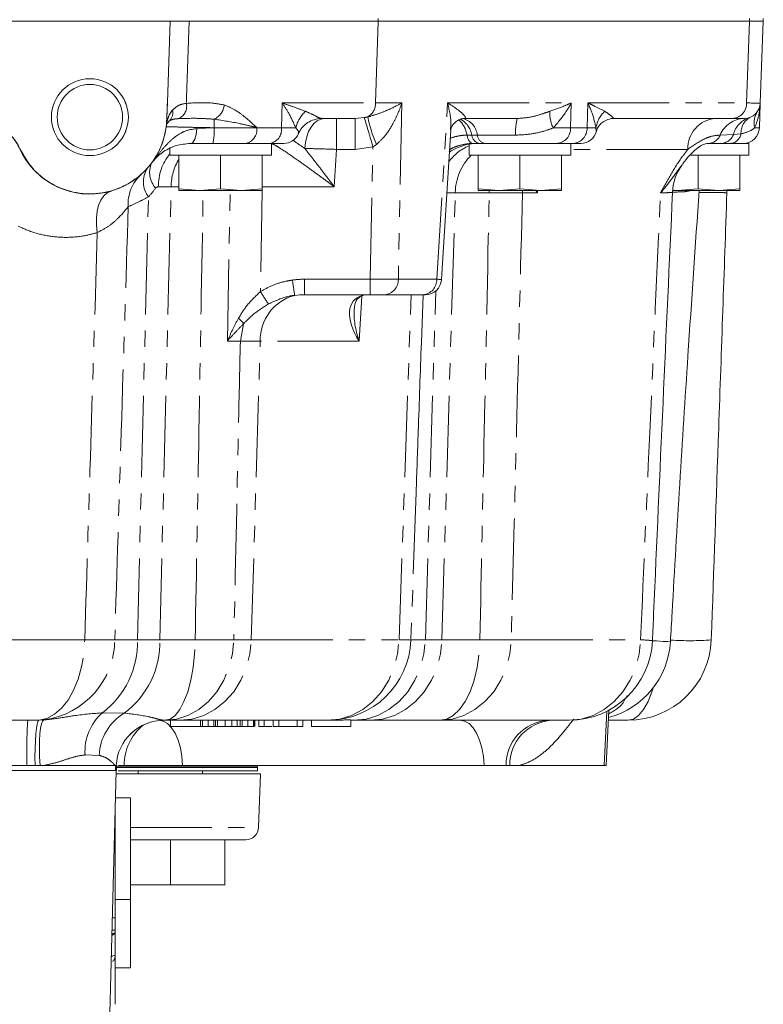
# Model space of a CAD drawing. Units: millimetres. Extents: x 11 to 1180, y 5 to 832.
# Drawn here: x 597 to 655, y 600 to 677 of the extents above; entities that cross this region are included whole.
import ezdxf

# ---------------------------------------------------------------- set-up
doc = ezdxf.new("R2010")
doc.units = ezdxf.units.MM
doc.linetypes.add('PHANTOM', pattern=[12.7, 6.35, -1.27, 1.27, -1.27, 1.27, -1.27])

msp = doc.modelspace()

# ---------------------------------------------------------------- linework, layer by layer
at = {"color": 7, "linetype": 'Continuous', "lineweight": 15}
for p, q in [((608.31409, 676.50752), (595.25131, 676.50752)), ((608.09254, 670.16338), (608.31409, 676.50752)), ((609.848, 676.50752), (608.3527, 676.50752)), ((609.79554, 676.50752), (624.52004, 676.50752)), ((624.52004, 676.50752), (638.75389, 676.50752)), ((653.46988, 676.50752), (638.75389, 676.50752)), ((654.55826, 676.50752), (653.46988, 676.50752)), ((654.54435, 676.50752), (654.32107, 670.11389)), ((654.55826, 676.71707), (654.55826, 676.50752)), ((608.09254, 670.16338), (608.03504, 668.51686)), ((654.252, 668.16389), (654.31837, 670.06451)), ((607.99892, 668.25), (608.00848, 668.30697)), ((622.73626, 668.90752), (620.15988, 668.90752)), ((635.37153, 668.90752), (631.25397, 668.90752)), ((652.17984, 668.90752), (642.94809, 668.90752)), ((653.07184, 668.90752), (652.17984, 668.90752)), ((653.07122, 668.90752), (653.07163, 668.90752)), ((629.45913, 656.33051), (630.181, 668.02632)), ((611.64352, 666.95751), (609.8851, 666.95751)), ((614.19383, 666.95751), (611.64352, 666.95751)), ((616.07488, 666.95751), (614.19383, 666.95751)), ((617.15997, 666.95751), (616.07488, 666.95751)), ((616.21131, 666.04312), (616.21131, 666.95751)), ((631.61183, 666.86482), (631.61183, 666.04312)), ((632.39658, 666.95751), (631.9104, 666.95751)), ((632.82156, 666.95751), (632.39658, 666.95751)), ((638.4577, 666.95751), (632.82156, 666.95751)), ((639.74518, 666.95751), (638.4577, 666.95751)), ((639.54933, 666.04312), (639.54933, 666.95751)), ((640.33174, 666.95751), (639.74518, 666.95751)), ((650.25249, 666.95751), (650.15791, 666.95751)), ((651.26403, 666.95751), (650.25249, 666.95751)), ((652.0022, 666.95751), (651.26403, 666.95751)), ((652.93414, 666.95751), (652.0022, 666.95751)), ((653.44205, 666.95751), (652.93414, 666.95751)), ((653.44205, 666.04312), (653.44205, 666.95751)), ((608.27381, 666.58542), (608.27381, 666.04312)), ((616.21131, 666.04312), (608.27381, 666.04312)), ((608.99256, 666.04312), (608.99256, 663.42784)), ((612.24256, 666.04312), (612.24256, 663.42784)), ((615.49256, 666.04312), (615.49256, 663.42784)), ((639.54933, 666.04312), (631.61183, 666.04312)), ((632.33058, 666.04312), (632.33058, 663.42784)), ((635.58058, 666.04312), (635.58058, 663.42784)), ((638.83058, 666.04312), (638.83058, 663.42784)), ((653.44205, 666.04312), (648.81879, 666.04312)), ((649.47329, 666.04312), (649.47329, 663.42784)), ((652.7233, 666.04312), (652.7233, 663.42784)), ((602.04791, 663.00752), (602.04851, 663.00752)), ((610.61756, 663.29312), (608.99256, 663.42784)), ((608.99256, 663.42784), (608.99256, 663.29312)), ((608.99256, 663.29312), (610.61756, 663.29312)), ((612.24256, 663.42784), (610.61756, 663.29312)), ((610.61756, 663.29312), (613.86756, 663.29312)), ((613.86756, 663.29312), (612.24256, 663.42784)), ((615.49256, 663.42784), (613.86756, 663.29312)), ((613.86756, 663.29312), (615.49256, 663.29312)), ((615.49256, 663.29312), (615.49256, 663.42784)), ((633.95558, 663.29312), (632.33058, 663.42784)), ((632.33058, 663.42784), (632.33058, 663.29312)), ((632.33058, 663.29312), (633.95558, 663.29312)), ((635.58058, 663.42784), (633.95558, 663.29312)), ((633.95558, 663.29312), (637.20559, 663.29312)), ((637.20559, 663.29312), (635.58058, 663.42784)), ((638.83058, 663.42784), (637.20559, 663.29312)), ((637.20559, 663.29312), (638.83058, 663.29312)), ((638.83058, 663.29312), (638.83058, 663.42784)), ((647.48503, 663.29312), (647.84829, 663.29312)), ((647.84829, 663.29312), (647.55592, 663.31735)), ((649.47329, 663.42784), (647.84829, 663.29312)), ((647.84829, 663.29312), (651.0983, 663.29312)), ((651.0983, 663.29312), (649.47329, 663.42784)), ((652.7233, 663.42784), (651.0983, 663.29312)), ((651.0983, 663.29312), (652.7233, 663.29312)), ((652.7233, 663.29312), (652.7233, 663.42784)), ((623.91546, 655.15752), (618.79221, 655.15752)), ((625.02907, 655.15752), (623.91546, 655.15752)), ((628.02551, 655.15752), (625.02907, 655.15752)), ((627.89666, 651.42014), (628.02741, 655.15752)), ((628.2115, 655.15752), (628.02551, 655.15752)), ((642.31862, 618.43052), (642.52451, 622.74666)), ((597.19955, 621.95752), (583.02059, 621.95752)), ((607.89443, 621.95752), (607.84034, 621.95752)), ((609.06317, 621.95752), (607.89443, 621.95752)), ((608.33431, 621.95752), (608.33431, 621.45751)), ((608.33431, 621.45751), (608.33433, 621.45751)), ((608.33433, 621.95752), (608.33433, 621.45751)), ((608.33433, 621.45751), (610.68048, 621.45751)), ((620.58939, 621.95752), (609.06317, 621.95752)), ((610.68048, 621.95752), (610.68048, 621.45751)), ((610.83433, 621.95752), (610.83433, 621.45751)), ((610.83433, 621.45751), (611.27123, 621.45751)), ((611.27123, 621.95752), (611.27123, 621.45751)), ((611.27123, 621.45751), (611.71643, 621.45751)), ((611.85342, 621.95752), (611.85342, 621.45751)), ((612.0079, 621.45751), (612.60055, 621.45751)), ((612.60055, 621.95752), (612.60055, 621.45751)), ((612.60055, 621.45751), (613.10957, 621.45751)), ((613.10957, 621.95752), (613.10957, 621.45751)), ((613.10957, 621.45751), (613.53797, 621.45751)), ((613.53797, 621.95752), (613.53797, 621.45751)), ((613.7765, 621.95752), (613.7765, 621.45751)), ((613.91595, 621.45751), (614.35897, 621.45751)), ((614.35897, 621.95752), (614.35897, 621.45751)), ((614.35897, 621.45751), (614.79587, 621.45751)), ((614.79587, 621.95752), (614.79587, 621.45751)), ((614.83396, 621.95752), (614.83396, 621.45751)), ((614.91081, 621.95752), (614.91081, 621.45751)), ((615.21878, 621.95752), (615.21878, 621.45751)), ((615.21878, 621.45751), (615.21895, 621.45751)), ((615.21895, 621.95752), (615.21895, 621.45751)), ((615.21895, 621.45751), (615.64202, 621.45751)), ((615.64202, 621.95752), (615.64202, 621.45751)), ((616.33417, 621.95752), (616.33417, 621.45751)), ((616.33417, 621.45751), (616.33433, 621.45751)), ((616.33433, 621.95752), (616.33433, 621.45751)), ((616.33433, 621.45751), (616.78144, 621.45751)), ((616.78144, 621.95752), (616.78144, 621.45751)), ((616.78144, 621.45751), (618.21882, 621.45751)), ((618.21882, 621.95752), (618.21882, 621.45751)), ((618.21882, 621.45751), (618.21894, 621.45751)), ((618.21894, 621.95752), (618.21894, 621.45751)), ((618.21894, 621.45751), (618.64202, 621.45751)), ((618.64202, 621.95752), (618.64202, 621.45751)), ((619.33287, 621.95752), (619.33287, 621.45751)), ((622.40037, 621.45751), (619.33287, 621.45751)), ((621.20065, 621.95752), (620.58939, 621.95752)), ((622.40037, 621.45751), (622.40037, 621.98479)), ((622.63745, 621.95752), (622.40037, 621.95752)), ((623.92493, 621.95752), (622.63745, 621.95752)), ((629.34096, 621.95752), (623.92493, 621.95752)), ((639.4203, 621.95752), (629.34096, 621.95752)), ((644.00817, 621.95752), (642.48687, 621.95752)), ((591.64087, 618.43052), (598.17074, 618.43052)), ((597.77072, 618.43052), (597.12955, 618.43052)), ((598.17074, 618.43052), (597.77072, 618.43052)), ((598.47738, 618.43052), (598.17074, 618.43052)), ((598.28657, 618.43052), (598.49745, 618.43052)), ((604.01047, 618.43052), (598.47738, 618.43052)), ((604.01047, 618.43052), (604.05204, 618.43052)), ((604.05204, 618.43052), (604.05204, 618.03682)), ((604.09791, 618.43052), (604.0973, 618.43052)), ((604.12063, 618.03682), (604.12063, 618.43052)), ((604.12063, 618.36701), (615.12279, 618.36701)), ((604.73061, 618.43052), (604.28177, 618.43052)), ((632.79133, 618.43052), (609.27791, 618.43052)), ((615.12279, 618.36701), (615.12279, 618.43052)), ((615.12279, 618.27811), (615.12279, 618.36701)), ((634.78718, 618.43052), (634.50374, 618.43052)), ((635.53679, 618.43052), (634.78718, 618.43052)), ((642.15119, 618.43052), (635.53679, 618.43052)), ((642.15119, 618.43052), (642.31862, 618.43052)), ((591.64087, 618.03682), (598.43465, 618.03682)), ((604.09708, 618.03682), (598.43465, 618.03682)), ((603.56551, 597.73682), (604.09708, 618.03682)), ((615.34623, 617.77947), (604.08767, 617.77947)), ((604.12063, 618.27811), (615.12279, 618.27811)), ((604.24848, 618.02412), (615.12279, 618.02412)), ((605.82558, 618.02412), (605.82558, 617.77947)), ((610.82558, 617.77947), (610.82558, 618.02412)), ((615.12279, 618.02412), (615.12279, 618.27811)), ((615.20009, 613.59457), (615.34623, 617.77947)), ((605.20495, 615.91057), (604.0414, 615.91057)), ((614.2007, 612.62947), (605.20489, 612.62947)), ((608.32558, 612.62947), (608.32558, 609.12947)), ((612.57558, 612.62947), (612.57558, 609.12947)), ((608.32558, 609.12947), (605.20511, 609.12947)), ((612.57558, 609.12947), (608.32558, 609.12947)), ((604.01115, 607.97306), (605.20495, 607.97306)), ((603.96186, 605.59181), (603.7712, 605.59181)), ((604.01135, 605.58836), (603.96177, 605.59181)), ((604.01112, 605.31373), (604.01118, 605.40324)), ((604.01063, 602.63806), (605.20443, 602.63806))]:
    msp.add_line(p, q, dxfattribs=at)
at = {"color": 8, "linetype": 'PHANTOM', "lineweight": 0}
for p, q in [((624.32865, 670.11389), (624.52004, 676.50752)), ((624.51512, 676.71707), (624.51512, 676.50752)), ((653.25069, 670.11389), (653.47397, 676.50752)), ((653.46988, 676.50752), (653.46988, 676.71707)), ((616.98892, 668.16389), (617.03874, 670.11389)), ((617.03874, 670.11389), (624.32865, 670.11389)), ((624.32865, 670.11389), (626.3716, 670.11389)), ((626.3716, 670.11389), (626.09991, 656.36389)), ((629.09635, 656.36389), (629.945, 670.11389)), ((629.945, 670.11389), (639.58691, 670.11389)), ((639.52854, 668.16389), (639.58691, 670.11389)), ((640.81602, 668.16389), (640.87439, 670.11389)), ((640.87439, 670.11389), (653.25069, 670.11389)), ((622.73626, 668.90752), (623.44667, 668.97115)), ((610.3835, 668.11727), (611.72832, 668.16389)), ((611.72944, 668.18369), (611.72832, 668.16389)), ((611.72832, 668.16389), (615.06647, 668.16389)), ((615.06695, 668.18369), (611.72944, 668.18369)), ((615.06647, 668.16389), (615.06695, 668.18369)), ((615.06647, 668.16389), (616.98892, 668.16389)), ((616.98892, 668.16389), (618.1027, 668.16389)), ((631.83185, 667.60752), (631.44717, 667.60752)), ((632.25683, 667.60752), (631.83185, 667.60752)), ((635.24265, 667.60752), (632.25683, 667.60752)), ((638.17837, 668.16389), (639.52854, 668.16389)), ((639.52854, 668.16389), (640.81602, 668.16389)), ((640.81602, 668.16389), (641.51158, 668.16389)), ((641.52014, 667.92381), (641.51158, 668.16389)), ((651.19248, 667.60752), (651.191, 667.60752)), ((652.22763, 667.66085), (651.19248, 667.60752)), ((652.81926, 667.69553), (652.22763, 667.66085)), ((653.88441, 668.16389), (654.252, 668.16389)), ((621.27632, 666.49477), (621.1055, 663.57967)), ((622.73613, 666.49477), (621.27632, 666.49477)), ((624.11948, 666.68564), (622.73613, 666.49477)), ((623.91553, 656.36389), (624.11948, 666.68564)), ((648.6744, 666.49477), (639.54933, 666.49477)), ((608.38222, 663.57967), (607.38266, 663.57967)), ((607.49924, 628.23067), (608.38222, 663.57967)), ((608.99256, 663.57967), (608.38222, 663.57967)), ((612.77511, 651.54448), (612.98926, 663.29312)), ((615.47128, 663.29312), (615.34666, 655.39766)), ((621.1055, 663.57967), (615.49256, 663.57967)), ((629.4933, 628.23067), (630.537, 663.09712)), ((630.537, 663.09712), (629.87677, 663.09712)), ((633.18569, 663.09712), (630.537, 663.09712)), ((633.19103, 663.29312), (633.18569, 663.09712)), ((635.78898, 663.29312), (635.77898, 663.09712)), ((636.9472, 663.09712), (635.77898, 663.09712)), ((636.95659, 663.29312), (636.9472, 663.09712)), ((648.5118, 663.19721), (648.51761, 663.29312)), ((648.59138, 663.20292), (648.5118, 663.19721)), ((648.95714, 663.29312), (648.59138, 663.20292)), ((648.59138, 663.20292), (648.5961, 663.29312)), ((605.75221, 628.23067), (606.61532, 662.78404)), ((618.79227, 656.36389), (623.91553, 656.36389)), ((626.09991, 656.36389), (629.09635, 656.36389)), ((628.20583, 628.23067), (629.02075, 655.45483)), ((623.25522, 655.05423), (623.03822, 651.53839)), ((614.02994, 652.89039), (613.77978, 651.53839)), ((613.77978, 651.53839), (612.77511, 651.54448)), ((615.32924, 651.53839), (613.77978, 651.53839)), ((614.63155, 628.23067), (615.32924, 651.53839)), ((623.03822, 651.53839), (615.32924, 651.53839)), ((627.48592, 639.72213), (627.085, 628.23067)), ((595.43016, 628.23067), (601.65169, 628.23067)), ((603.99045, 628.23067), (605.75221, 628.23067)), ((605.75221, 628.23067), (607.49924, 628.23067)), ((607.49924, 628.23067), (610.25846, 628.23067)), ((613.27427, 628.23067), (614.63155, 628.23067)), ((614.63155, 628.23067), (626.15776, 628.23067)), ((627.085, 628.23067), (628.20583, 628.23067)), ((628.20583, 628.23067), (629.4933, 628.23067)), ((629.4933, 628.23067), (632.4573, 628.23067)), ((634.90933, 628.23067), (644.98868, 628.23067)), ((603.02677, 622.53838), (604.73448, 622.51375)), ((642.15119, 618.43052), (642.35278, 622.65661)), ((642.51339, 622.51351), (642.58737, 622.49962)), ((597.19955, 621.95752), (598.07367, 621.96555)), ((598.07367, 621.96555), (598.4631, 621.98656)), ((611.71643, 621.95752), (611.71643, 621.45751)), ((612.0079, 621.95752), (612.0079, 621.45751)), ((613.91595, 621.95752), (613.91595, 621.45751)), ((602.77952, 619.21551), (601.67548, 619.25436)), ((605.20516, 613.59457), (615.20009, 613.59457)), ((603.79629, 606.55017), (604.01153, 606.55333)), ((603.75983, 605.15765), (604.01112, 605.31373)), ((603.76305, 605.2805), (604.01118, 605.40324))]:
    msp.add_line(p, q, dxfattribs=at)
at = {"color": 8, "linetype": 'PHANTOM', "lineweight": 0, "flags": 128}
for points in [[(609.79554, 676.50752), (609.59204, 670.53708), (609.57667, 670.08613)], [(618.80989, 666.56538), (618.85541, 667.03), (618.95385, 667.47257), (619.10173, 667.87743), (619.29382, 668.23025), (619.52329, 668.51852), (619.78205, 668.73204), (620.06091, 668.86325), (620.35001, 668.90752)], [(621.27632, 666.49477), (621.27632, 666.9699), (621.27633, 667.42436), (621.27634, 667.84146), (621.27636, 668.20587), (621.27638, 668.5042), (621.2764, 668.72548), (621.27643, 668.86159), (621.27645, 668.90752)], [(622.73613, 666.49477), (622.73613, 666.9699), (622.73614, 667.42436), (622.73615, 667.84146), (622.73617, 668.20587), (622.73619, 668.5042), (622.73621, 668.72548), (622.73623, 668.86159), (622.73626, 668.90752)], [(610.3835, 668.11727), (610.36806, 667.88668), (610.33573, 667.66731), (610.28763, 667.46684), (610.22545, 667.29228), (610.15136, 667.14975), (610.06796, 667.04422), (609.97816, 666.97938), (609.8851, 666.95751)], [(631.44717, 667.60752), (631.48512, 667.46663), (631.53066, 667.33898), (631.58298, 667.22684), (631.64116, 667.13222), (631.70414, 667.05682), (631.77081, 667.00199), (631.83998, 666.96868), (631.9104, 666.95751)], [(596.576, 666.54752), (596.57625, 666.54715), (596.57664, 666.54684), (596.57717, 666.5466), (596.57783, 666.54641), (596.57863, 666.5463), (596.57957, 666.54624), (596.58065, 666.54624), (596.58186, 666.54631)], [(603.71044, 663.24248), (603.40032, 663.09949), (603.12784, 662.86181), (602.90101, 662.53644), (602.7265, 662.13294), (602.60945, 661.66317), (602.55329, 661.14095), (602.55968, 660.58164), (602.62843, 660.00168)], [(618.79221, 655.15752), (618.79222, 655.18049), (618.79223, 655.24854), (618.79224, 655.35918), (618.79225, 655.50834), (618.79226, 655.69055), (618.79227, 655.89909), (618.79227, 656.12633), (618.79227, 656.36389)], [(623.91546, 655.15752), (623.91548, 655.18049), (623.91549, 655.24854), (623.9155, 655.35918), (623.91551, 655.50834), (623.91552, 655.69055), (623.91553, 655.89909), (623.91553, 656.12633), (623.91553, 656.36389)], [(626.15776, 628.23067), (626.95523, 651.09114), (627.09757, 655.15752)], [(598.07367, 621.96555), (598.68968, 622.10698), (599.28382, 622.42119), (599.83995, 622.8996), (600.34294, 623.52922), (600.77908, 624.29292), (601.13654, 625.16993), (601.40556, 626.13636), (601.57885, 627.16595), (601.65169, 628.23067)], [(607.89443, 621.95752), (608.29615, 622.05193), (608.6862, 622.33245), (609.05325, 622.79091), (609.38663, 623.414), (609.67666, 624.18363), (609.91491, 625.07741), (610.09446, 626.06939), (610.2101, 627.13076), (610.25846, 628.23067)], [(607.89443, 621.95752), (608.80863, 622.05193), (609.69627, 622.33245), (610.53156, 622.79091), (611.29024, 623.414), (611.95026, 624.18363), (612.49245, 625.07741), (612.90106, 626.06939), (613.16421, 627.13076), (613.27427, 628.23067)], [(609.06317, 621.95752), (610.00941, 622.05193), (610.92816, 622.33245), (611.79272, 622.79091), (612.57799, 623.414), (613.26114, 624.18363), (613.82234, 625.07741), (614.24526, 626.06939), (614.51764, 627.13076), (614.63155, 628.23067)], [(620.58939, 621.95752), (621.53563, 622.05193), (622.45438, 622.33245), (623.31894, 622.79091), (624.10421, 623.414), (624.78736, 624.18363), (625.34855, 625.07741), (625.77148, 626.06939), (626.04385, 627.13076), (626.15776, 628.23067)], [(622.63745, 621.95752), (623.58369, 622.05193), (624.50244, 622.33245), (625.367, 622.79091), (626.15227, 623.414), (626.83542, 624.18363), (627.39661, 625.07741), (627.81954, 626.06939), (628.09192, 627.13076), (628.20583, 628.23067)], [(623.92493, 621.95752), (624.87117, 622.05193), (625.78992, 622.33245), (626.65448, 622.79091), (627.43975, 623.414), (628.1229, 624.18363), (628.68409, 625.07741), (629.10702, 626.06939), (629.3794, 627.13076), (629.4933, 628.23067)], [(629.34096, 621.95752), (629.87052, 622.05193), (630.3847, 622.33245), (630.86855, 622.79091), (631.30803, 623.414), (631.69036, 624.18363), (632.00443, 625.07741), (632.24112, 626.06939), (632.39355, 627.13076), (632.4573, 628.23067)], [(629.34096, 621.95752), (630.2872, 622.05193), (631.20594, 622.33245), (632.07051, 622.79091), (632.85578, 623.414), (633.53893, 624.18363), (634.10012, 625.07741), (634.52305, 626.06939), (634.79542, 627.13076), (634.90933, 628.23067)], [(639.4203, 621.95752), (640.36654, 622.05193), (641.28529, 622.33245), (642.14986, 622.79091), (642.93512, 623.414), (643.61827, 624.18363), (644.17946, 625.07741), (644.6024, 626.06939), (644.87477, 627.13076), (644.98868, 628.23067)], [(645.95159, 628.1605), (646.22679, 628.14454), (646.75168, 628.11413), (647.11, 628.09337), (647.29169, 628.08284), (647.3145, 628.08151)], [(644.00817, 621.95752), (644.42843, 622.05193), (644.83649, 622.33245), (645.22047, 622.79091), (645.56924, 623.414), (645.87265, 624.18363), (645.96482, 624.47805)], [(642.58737, 622.49962), (642.51924, 622.46787), (642.51103, 622.46412)], [(598.07367, 621.96555), (598.00193, 621.87264), (597.93625, 621.65655), (597.87886, 621.32455), (597.83167, 620.88787), (597.7963, 620.3612), (597.77392, 619.76234), (597.7653, 619.11146), (597.77072, 618.43052)], [(598.4631, 621.98656), (598.35924, 621.89133), (598.27022, 621.67243), (598.19906, 621.33732), (598.14819, 620.89738), (598.11933, 620.36758), (598.11347, 619.7659), (598.1308, 619.11281), (598.17074, 618.43052)], [(607.55135, 621.9463), (607.75847, 621.89081), (608.09802, 621.69302), (608.41296, 621.37123), (608.69208, 620.93687), (608.92545, 620.40539), (609.10478, 619.7957), (609.22368, 619.12952), (609.27791, 618.43052)], [(630.91983, 621.95752), (631.2719, 621.89081), (631.61144, 621.69302), (631.92638, 621.37123), (632.20551, 620.93687), (632.43888, 620.40539), (632.6182, 619.7957), (632.7371, 619.12952), (632.79133, 618.43052)], [(603.71674, 603.5123), (603.78858, 603.54152), (604.01098, 603.62102)]]:
    msp.add_lwpolyline(points, dxfattribs=at)
at = {"color": 7, "linetype": 'Continuous', "lineweight": 15, "flags": 128}
for points in [[(605.20495, 615.91057), (605.20497, 615.88731), (605.20502, 615.70282), (605.20507, 615.34246), (605.20511, 614.82311), (605.20514, 614.16903), (605.20517, 613.41081), (605.20518, 612.58389), (605.20518, 611.72695), (605.20517, 610.88006), (605.20515, 610.08282), (605.20513, 609.37251), (605.20509, 608.78232), (605.20505, 608.33987), (605.205, 608.06585), (605.20495, 607.97306)], [(604.01131, 614.76142), (604.01134, 614.16903), (604.01137, 613.41081), (604.01138, 612.58389), (604.01138, 611.72695), (604.01137, 610.88006), (604.01136, 610.08282), (604.01133, 609.37251), (604.01129, 608.78232), (604.01125, 608.33987), (604.0112, 608.06585), (604.01115, 607.97306)], [(604.01082, 608.86986), (604.01082, 608.83402), (604.01085, 608.07581), (604.01086, 607.24888), (604.01086, 606.39195), (604.01086, 605.59302)], [(604.01115, 607.97306), (604.0111, 608.06585), (604.01105, 608.33987), (604.011, 608.78232), (604.011, 608.78387)], [(605.20465, 607.97306), (605.20466, 607.24888), (605.20466, 606.39195), (605.20466, 605.54507), (605.20464, 604.74783), (605.20461, 604.0375), (605.20457, 603.44733), (605.20453, 603.00488), (605.20448, 602.73085), (605.20443, 602.63806)], [(604.01085, 605.33511), (604.01084, 604.74783), (604.01081, 604.0375), (604.01077, 603.44733), (604.01073, 603.00488), (604.01068, 602.73085), (604.01063, 602.63806)], [(604.01063, 602.63806), (604.01058, 602.73085), (604.01053, 603.00488), (604.01049, 603.44733), (604.01049, 603.44886)]]:
    msp.add_lwpolyline(points, dxfattribs=at)
at = {"color": 7, "linetype": 'Continuous', "lineweight": 15}
for centre, radius in [((602.04852, 669.00752), 3), ((602.04798, 669.00752), 2.55)]:
    msp.add_circle(centre, radius, dxfattribs=at)
for centre, radius, start, end in [((602.04784, 669.00752), 2.55, 270, 90), ((602.04798, 669.00752), 3, 270, 90), ((653.07183, 670.15752), 1.25, 270, 357.9999902), ((608.74479, 668.15752), 0.75, 168.3761278, 172.7657654), ((606.78581, 668.56049), 1.24868, 348.2858965, 357.9079158), ((606.7858, 668.56049), 1.25, 348.376138, 357.9999902), ((617.15997, 668.20752), 1.25, 270, 337.4300872), ((640.33174, 668.20752), 1.25, 270, 346.6360791), ((653.00276, 668.20752), 1.25, 270, 357.9999902), ((632.30068, 662.95763), 3.99988, 97.0338453, 123.8405509), ((651.47088, 662.95753), 3.99995, 144.1566541, 177.4734203), ((628.2115, 656.40752), 1.25, 270, 356.3832601), ((620.58918, 628.45729), 6.49977, 270.0017996, 358.0019694), ((639.4203, 628.45752), 6.5, 270, 357.4739771), ((640.82538, 628.45752), 6.5, 284.9050656, 356.6837413), ((644.00817, 628.45752), 6.5, 270, 357.9999902), ((607.84051, 618.20769), 3.74983, 90.0024965, 176.5932079), ((607.84127, 618.20752), 3.75, 90, 176.5907939), ((614.2007, 613.62947), 1, 270, 358), ((603.96185, 606.59182), 1, 270, 272.8437356), ((576.91431, 605.62165), 27.09717, 359.9395225, 0.0068548)]:
    msp.add_arc(centre, radius, start, end, dxfattribs=at)
at = {"color": 8, "linetype": 'PHANTOM', "lineweight": 0}
for centre, radius, start, end in [((608.47538, 669.8829), 1.11988, 298.3243362, 10.4553767), ((610.99519, 670.22069), 1.57217, 299.1265558, 350.2103133), ((623.05594, 670.11543), 1.27271, 301.5480018, 359.9309925), ((652.08769, 670.06777), 1.16391, 274.5411352, 2.2709918), ((607.57247, 669.38539), 0.94763, 314.5691919, 12.0285495), ((620.59466, 667.57791), 2.55992, 132.5461175, 166.7673311), ((640.58732, 669.34402), 2.68248, 177.4387691, 206.099933), ((643.69381, 667.84644), 2.20519, 132.8215854, 171.7231467), ((655.55153, 668.54317), 1.70972, 147.4169898, 192.8168916), ((608.00765, 668.30951), 0.00267, 288.1338719, 340.8475633), ((608.03234, 668.51731), 0.00274, 298.5549523, 350.617368), ((617.18213, 668.26166), 5.45324, 173.8346918, 180.8191999), ((538.73614, 642.79215), 88.66349, 15.6336332, 17.1732746), ((634.399, 671.14311), 10.88409, 191.1904701, 203.1202793), ((629.47618, 667.33202), 1.99016, 7.9569858, 48.380962), ((630.05506, 667.28544), 1.80575, 10.2742763, 61.5462229), ((630.77122, 667.45744), 1.49317, 5.7684307, 76.2009786), ((639.60463, 667.83147), 4.36772, 165.7375107, 182.9390434), ((651.00042, 666.58698), 2.32785, 94.5419002, 182.2702268), ((653.14839, 666.78619), 2.12273, 92.0833855, 157.2369765), ((653.14955, 666.78673), 2.12222, 92.10394, 157.2470211), ((654.03506, 667.1941), 1.86673, 108.8363312, 165.5202058), ((654.2048, 667.78134), 1.3882, 118.9962465, 183.5439703), ((607.99793, 668.25277), 0.00294, 289.6875089, 344.0222068), ((607.27518, 667.87073), 4.46278, 348.192211, 3.766477), ((613.97545, 668.03428), 1.09868, 281.4646009, 6.775049), ((615.8857, 668.05031), 1.10905, 279.8217876, 5.8780469), ((632.57465, 667.68255), 0.74658, 185.7678635, 256.2012207), ((632.99964, 667.68256), 0.74659, 185.7686206, 256.2004635), ((638.36553, 668.11779), 1.16393, 274.5421123, 2.2700147), ((639.65302, 668.11778), 1.16392, 274.5414973, 2.2706297), ((650.21388, 668.01803), 1.06122, 272.0853195, 337.2425724), ((651.22077, 668.02854), 1.0719, 272.3131521, 339.9385917), ((651.90046, 667.89144), 0.93945, 276.2169991, 347.9634229), ((611.48538, 663.58369), 4.10273, 141.5167828, 180.0562181), ((632.8788, 663.54413), 3.45636, 111.5036946, 145.6654723), ((634.78785, 663.03697), 4.25128, 134.9992838, 179.1894124), ((608.52606, 664.70345), 1.81881, 157.1683419, 222.3418499), ((612.70295, 663.53571), 4.32095, 149.1706632, 179.4170849), ((608.0967, 662.25589), 3.06528, 132.3167129, 184.2573551), ((608.20392, 663.96787), 1.98119, 148.6115091, 216.6935373), ((691.40076, 666.46863), 74.25648, 187.8729461, 188.8007254), ((624.93689, 656.31779), 1.16393, 274.5421907, 2.2699363), ((627.93333, 656.31779), 1.16393, 274.5421907, 2.2699363), ((640.75692, 671.12068), 29.88134, 211.7478429, 213.9500572), ((618.93258, 651.62105), 3.60428, 104.6905028, 181.3141171), ((612.13247, 651.62955), 2.27817, 33.6035343, 48.5386922), ((597.64816, 628.27644), 6.34245, 277.3823331, 359.5865313), ((602.82107, 689.70243), 61.48288, 268.9101898, 271.0898102), ((598.85353, 628.03512), 6.90145, 307.2065635, 1.6237039), ((600.62775, 628.0268), 6.87451, 306.6828006, 1.6994198), ((611.76636, 732.65867), 104.43889, 269.1727251, 270.8272749), ((626.62138, 638.92205), 10.70143, 267.5170073, 272.4829927), ((633.68332, 718.59855), 90.37619, 269.2227206, 270.7772794), ((644.61993, 615.30043), 12.9355, 84.258547, 88.366447), ((648.79803, 649.48429), 21.322, 266.1617526, 274.5897049), ((605.65771, 619.5358), 3.99217, 131.2256926, 184.0425324), ((606.7722, 619.07743), 3.99507, 120.667736, 178.0193044), ((643.33629, 619.27773), 46.21451, 176.6757833, 181.0504082), ((608.71179, 618.49035), 3.98163, 129.1390228, 180.8610166), ((637.99477, 618.4751), 3.49132, 94.0911116, 180.7316152), ((638.27822, 618.4751), 3.49132, 94.0911116, 180.7316152), ((603.95351, 605.65809), 0.0668, 277.1741227, 330.2000569)]:
    msp.add_arc(centre, radius, start, end, dxfattribs=at)
at = {"color": 7, "linetype": 'Continuous', "lineweight": 15, "extrusion": (0.000109148, 2.80332e-16, 1)}
msp.add_ellipse((606.8433, 670.207), major_axis=(1.25076, 35.81711, -0.00014), ratio=0.03487826, start_param=4.66634669, end_param=4.71238898, dxfattribs=at)
at = {"color": 8, "linetype": 'PHANTOM', "lineweight": 0}
for centre, major_axis, ratio, start_param, end_param in [((646.81802, 670.15752), (7.50305, -0.04362), 0.00161132, 5.74247876, 6.28319296), ((592.92766, 664.90752), (2.82759, 2.82927), 0.9999975, 5.91994291, 6.33616062), ((599.54586, 669.12967), (0.2317, 9.49717), 0.99994408, 4.00531434, 4.09967318), ((607.38266, 663.32967), (0.0061, 0.24993), 0.99994408, 0.02439034, 0.95808052), ((640.37389, 662.95752), (3.87362, -3.52882), 0.48622966, 4.1381168, 4.18720895), ((640.37389, 662.95752), (-2.79902, 4.98234), 0.53820883, 1.21265586, 1.25035315), ((618.89718, 651.36389), (5.82697, -0.33708), 0.85612698, 1.63826278, 1.80176175), ((623.9145, 656.40752), (2.55001, -0.02469), 0.017102, 4.71296064, 5.74201565), ((626.90903, 656.40752), (2.5501, -0.07698), 0.01705989, 6.28264836, 6.82364453), ((626.25074, 651.40752), (3.60933, -3.30718), 0.48978073, 2.83750467, 4.18659522), ((626.25074, 651.40752), (-2.5318, 4.72634), 0.54237133, 0.72341079, 1.26145039)]:
    msp.add_ellipse(centre, major_axis=major_axis, ratio=ratio, start_param=start_param, end_param=end_param, dxfattribs=at)
at = {"color": 7, "linetype": 'Continuous', "lineweight": 15}
for centre, major_axis, ratio, start_param, end_param in [((602.04852, 669.00752), (4.24055, 4.24474), 0.99999849, 2.77815466, 5.37103212), ((618.89711, 651.40752), (4.75978, -0.21672), 0.78653529, 1.62862003, 1.79211899), ((626.25074, 651.40752), (3.60933, -3.30718), 0.48978073, 2.65070547, 2.83750467)]:
    msp.add_ellipse(centre, major_axis=major_axis, ratio=ratio, start_param=start_param, end_param=end_param, dxfattribs=at)
for points, knots in [([(609.79554, 676.50752), (609.48624, 676.50752), (608.86764, 676.50752), (608.39142, 676.50752), (608.33688, 676.50752), (608.31381, 676.50752)], [0, 0, 0, 0, 0.36587294, 0.73174813, 1, 1, 1, 1]), ([(654.30767, 670.0091), (654.30996, 670.01494), (654.3229, 670.04802), (654.31902, 670.08388), (654.32006, 670.11295), (654.32009, 670.11389)], [0, 0, 0, 0, 0.17169454, 0.97303962, 1, 1, 1, 1]), ([(608.00076, 668.25196), (608.00138, 668.25671), (608.00388, 668.2757), (608.00747, 668.29452), (608.01017, 668.30863)], [0, 0, 0, 0, 0.25009914, 1, 1, 1, 1]), ([(608.23749, 668.71029), (608.19594, 668.66693), (608.08162, 668.54764), (608.01813, 668.35126), (608.0115, 668.31699), (608.00989, 668.30863)], [0, 0, 0, 0, 0.30159595, 0.82972876, 1, 1, 1, 1]), ([(618.32657, 667.7322), (618.35031, 667.79373), (618.41562, 667.96306), (618.65082, 668.27663), (619.04111, 668.60791), (619.54001, 668.83112), (619.93916, 668.9258), (620.13656, 668.9042), (620.15042, 668.90268)], [0, 0, 0, 0, 0.116075542, 0.319450681, 0.532582272, 0.75004485, 0.982446561, 1, 1, 1, 1]), ([(630.18072, 668.0058), (630.18127, 668.01859), (630.18248, 668.04638), (630.25149, 668.26364), (630.45744, 668.56176), (630.81057, 668.81993), (631.11395, 668.90516), (631.21085, 668.90369), (631.23442, 668.90334)], [0, 0, 0, 0, 0.14793549, 0.32165349, 0.52217409, 0.73682507, 0.93600519, 1, 1, 1, 1]), ([(641.55898, 667.9203), (641.56553, 667.95912), (641.58834, 668.09411), (641.74513, 668.35837), (642.02547, 668.6323), (642.43868, 668.84172), (642.77758, 668.92682), (642.9355, 668.90534), (642.94317, 668.90429)], [0, 0, 0, 0, 0.10060968, 0.34986017, 0.55483269, 0.76425964, 0.98855467, 1, 1, 1, 1]), ([(595.60295, 667.88249), (595.89658, 667.57298), (596.28232, 667.16636), (596.52412, 666.66584), (596.58186, 666.54631)], [0, 0, 0, 0, 0.76119653, 1, 1, 1, 1]), ([(596.58186, 666.54631), (596.91984, 665.96053), (597.59576, 664.78899), (599.27562, 663.58153), (601.22348, 662.96452), (602.94114, 663.02377), (604.23767, 663.40837), (605.15197, 663.85437), (605.97687, 664.45046), (606.92233, 665.41193), (607.69306, 666.70078), (607.91122, 667.80579), (607.99892, 668.25)], [0, 0, 0, 0, 0.12994381, 0.25988039, 0.39009544, 0.52051087, 0.58598418, 0.65145698, 0.71688363, 0.7823096, 0.91248938, 1, 1, 1, 1]), ([(609.8851, 666.95751), (609.49578, 666.91865), (608.82196, 666.85138), (608.15167, 666.54908), (607.65123, 666.23773), (607.2333, 665.87763), (606.98797, 665.59605), (606.87207, 665.4397), (606.87102, 665.43829)], [0, 0, 0, 0, 0.24853029, 0.43015102, 0.612239822, 0.804293946, 0.998230669, 1, 1, 1, 1]), ([(648.25259, 665.3198), (648.30659, 665.3977), (648.51792, 665.70259), (648.88031, 666.11417), (649.33111, 666.54462), (649.72574, 666.81217), (650.05148, 666.94379), (650.18528, 666.95012), (650.24805, 666.95309)], [0, 0, 0, 0, 0.07078654, 0.27702249, 0.46164855, 0.65398835, 0.83768741, 1, 1, 1, 1]), ([(645.91447, 628.17104), (645.94554, 628.879), (646.45713, 640.53496), (646.98536, 652.19001), (647.48151, 663.13715)], [0, 0, 0, 0, 0.06073849, 1, 1, 1, 1]), ([(647.31763, 628.08139), (647.36087, 628.84551), (647.7819, 636.2866), (648.50464, 648.02561), (649.2606, 658.99529), (649.55678, 663.29312)], [0, 0, 0, 0, 0.06507396, 0.63370334, 1, 1, 1, 1]), ([(651.72182, 663.09712), (651.50812, 656.9778), (651.10226, 645.35581), (650.69638, 633.73349), (650.50421, 628.23067)], [0, 0, 0, 0, 0.52652966, 1, 1, 1, 1]), ([(651.72867, 663.29312), (651.72649, 663.23066), (651.72422, 663.16583), (651.7219, 663.09953), (651.72182, 663.09712)], [0, 0, 0, 0, 0.96358048, 1, 1, 1, 1]), ([(622.66811, 654.02957), (622.67056, 654.11419), (622.67753, 654.35578), (622.7813, 654.63455), (622.92304, 654.86357), (623.12439, 655.0028), (623.28829, 655.09573), (623.41342, 655.11205), (623.41372, 655.11209)], [0, 0, 0, 0, 0.1302811, 0.37197356, 0.61071875, 0.83406867, 0.99959642, 1, 1, 1, 1]), ([(627.89449, 651.42034), (627.81364, 649.10841), (627.67728, 645.20901), (627.54128, 641.3096), (627.48592, 639.72213)], [0, 0, 0, 0, 0.59289389, 1, 1, 1, 1]), ([(610.68048, 621.45751), (610.72626, 621.45751), (610.79259, 621.45751), (610.82446, 621.45751), (610.83433, 621.45751)], [0, 0, 0, 0, 0.69018319, 1, 1, 1, 1]), ([(611.71643, 621.45751), (611.74214, 621.45751), (611.78804, 621.45751), (611.83344, 621.45751), (611.85342, 621.45751)], [0, 0, 0, 0, 0.56000018, 1, 1, 1, 1]), ([(611.85342, 621.45751), (611.88228, 621.45751), (611.93381, 621.45751), (611.98526, 621.45751), (612.0079, 621.45751)], [0, 0, 0, 0, 0.55999999, 1, 1, 1, 1]), ([(613.53797, 621.45751), (613.58776, 621.45751), (613.67665, 621.45751), (613.74599, 621.45751), (613.7765, 621.45751)], [0, 0, 0, 0, 0.55999747, 1, 1, 1, 1]), ([(613.7765, 621.45751), (613.80272, 621.45751), (613.84954, 621.45751), (613.89566, 621.45751), (613.91595, 621.45751)], [0, 0, 0, 0, 0.55999967, 1, 1, 1, 1]), ([(615.64202, 621.45751), (615.68403, 621.45751), (615.80839, 621.45751), (616.0606, 621.45751), (616.23685, 621.45751), (616.24682, 621.45751)], [0, 0, 0, 0, 0.3248685, 0.96180391, 1, 1, 1, 1]), ([(621.20065, 621.95752), (621.32782, 621.95936), (621.61816, 621.96356), (622.0047, 621.98778), (622.28465, 622.00113), (622.41317, 621.99542), (622.38907, 621.98656), (622.38424, 621.98479)], [0, 0, 0, 0, 0.192421953, 0.439324764, 0.689177738, 0.937690355, 1, 1, 1, 1]), ([(609.27791, 618.43052), (609.2203, 618.43052), (608.93104, 618.43052), (608.21831, 618.43052), (607.09204, 618.43052), (605.78609, 618.43052), (605.09004, 618.43052), (604.73061, 618.43052)], [0, 0, 0, 0, 0.04034853, 0.20258205, 0.4625194, 0.72245659, 1, 1, 1, 1]), ([(634.50374, 618.43052), (634.42132, 618.43052), (634.25647, 618.43052), (633.88173, 618.43052), (633.4649, 618.43052), (633.08451, 618.43052), (632.87491, 618.43052), (632.79133, 618.43052)], [0, 0, 0, 0, 0.21468254, 0.42939283, 0.64379026, 0.85794656, 1, 1, 1, 1]), ([(604.01153, 606.55333), (604.01153, 607.51681), (604.01154, 610.25637), (604.01154, 612.99498), (604.01155, 614.77044)], [0, 0, 0, 0, 0.35169492, 1, 1, 1, 1]), ([(604.01081, 606.66243), (604.01081, 606.69879), (604.01081, 606.96735), (604.01081, 607.42481), (604.0108, 607.80472), (604.01079, 607.97306)], [0, 0, 0, 0, 0.08020602, 0.5924356, 1, 1, 1, 1]), ([(604.0108, 605.59304), (604.0108, 605.75158), (604.01081, 606.01052), (604.01081, 606.28545), (604.01081, 606.39205)], [0, 0, 0, 0, 0.612272131, 1, 1, 1, 1]), ([(604.01153, 606.55333), (604.01153, 606.44331), (604.01152, 606.22335), (604.01152, 605.93681), (604.0115, 605.72491), (604.01149, 605.65648), (604.01148, 605.62489)], [0, 0, 0, 0, 0.2573801, 0.51460305, 0.77598763, 1, 1, 1, 1]), ([(603.81615, 603.14968), (603.82216, 603.15291), (603.86122, 603.1739), (603.91217, 603.23337), (603.96399, 603.31281), (603.99197, 603.38552), (604.00499, 603.44357), (604.00934, 603.48214), (604.01036, 603.50373), (604.01054, 603.51156), (604.01058, 603.51429), (604.01061, 603.51628), (604.01062, 603.51821), (604.01063, 603.52052), (604.01065, 603.5282), (604.01068, 603.60345), (604.01072, 603.86062), (604.01075, 604.2622), (604.01078, 604.76455), (604.01079, 605.16583), (604.0108, 605.35849)], [0, 0, 0, 0, 0.00514218, 0.03342745, 0.05729997, 0.07685474, 0.09185431, 0.10199158, 0.10641922, 0.10781021, 0.10879648, 0.10997574, 0.11201443, 0.11699695, 0.13808202, 0.30997391, 0.48621293, 0.66196878, 0.83770429, 1, 1, 1, 1]), ([(604.01098, 603.62102), (604.01099, 603.90597), (604.01101, 604.47586), (604.01106, 605.1013), (604.0111, 605.2408), (604.01112, 605.31373)], [0, 0, 0, 0, 0.32306927, 0.64610821, 1, 1, 1, 1]), ([(604.01118, 605.40324), (604.01123, 605.48591), (604.01127, 605.57056), (604.01135, 605.58795), (604.01135, 605.58836)], [0, 0, 0, 0, 0.97671228, 1, 1, 1, 1]), ([(604.01064, 599.80644), (604.01066, 599.80802), (604.01069, 599.81183), (604.01077, 600.09531), (604.01086, 600.86544), (604.01094, 602.17095), (604.01097, 603.19888), (604.01098, 603.62102)], [0, 0, 0, 0, 0.10147206, 0.24470137, 0.51857492, 0.80229184, 1, 1, 1, 1])]:
    msp.add_open_spline(points, degree=3, knots=knots, dxfattribs=at)
at = {"color": 8, "linetype": 'PHANTOM', "lineweight": 0}
for points, knots in [([(608.4993, 669.58288), (608.66863, 669.73225), (608.95148, 669.98175), (609.39762, 670.05623), (609.57667, 670.08613)], [0, 0, 0, 0, 0.59866728, 1, 1, 1, 1]), ([(609.57667, 670.08613), (610.25613, 670.12843), (611.27014, 670.19156), (612.22833, 670.01246), (612.54447, 669.95337)], [0, 0, 0, 0, 0.67007286, 1, 1, 1, 1]), ([(612.54447, 669.95337), (612.81356, 669.83985), (613.35768, 669.6103), (614.19469, 668.99219), (614.74756, 668.486), (615.06509, 668.18545), (615.06695, 668.18369)], [0, 0, 0, 0, 0.28869149, 0.58372967, 0.99756802, 1, 1, 1, 1]), ([(618.1027, 668.16389), (617.94499, 668.52435), (617.66963, 669.15372), (617.24017, 669.82451), (617.04058, 670.11124), (617.03874, 670.11389)], [0, 0, 0, 0, 0.57046281, 0.99603044, 1, 1, 1, 1]), ([(617.03874, 670.11389), (617.0416, 670.11295), (617.33065, 670.01723), (617.98399, 669.79273), (618.54279, 669.58384), (618.86368, 669.46389)], [0, 0, 0, 0, 0.00423298, 0.42818109, 1, 1, 1, 1]), ([(623.72184, 669.03082), (623.9773, 669.10282), (624.56359, 669.26805), (625.45518, 669.63896), (626.0496, 669.93432), (626.36988, 670.11294), (626.3716, 670.11389)], [0, 0, 0, 0, 0.23723525, 0.54446764, 0.99756142, 1, 1, 1, 1]), ([(626.3716, 670.11389), (626.37077, 670.11136), (626.2838, 669.84392), (626.08686, 669.31446), (625.66917, 668.45039), (625.15008, 667.58782), (624.62049, 667.0878), (624.38909, 666.86933)], [0, 0, 0, 0, 0.00218366, 0.23007965, 0.45555917, 0.76211673, 1, 1, 1, 1]), ([(630.15623, 668.02793), (630.16821, 668.10496), (630.25531, 668.66459), (630.11116, 669.40316), (629.96639, 670.02883), (629.94565, 670.11132), (629.945, 670.11389)], [0, 0, 0, 0, 0.12176693, 0.88466217, 0.99640606, 1, 1, 1, 1]), ([(629.945, 670.11389), (629.94666, 670.1129), (629.99427, 670.08436), (630.04521, 670.05344), (630.39377, 669.8376), (630.85633, 669.51736), (631.23111, 669.16783), (631.37134, 668.95843), (631.29029, 668.92327), (631.25397, 668.90752)], [0, 0, 0, 0, 0.00203542, 0.05862748, 0.06379114, 0.44722505, 0.72145357, 0.87518796, 1, 1, 1, 1]), ([(637.90751, 669.46389), (638.3184, 669.6105), (638.90881, 669.82116), (639.42892, 670.04452), (639.58475, 670.11295), (639.58691, 670.11389)], [0, 0, 0, 0, 0.6929635, 0.99574321, 1, 1, 1, 1]), ([(639.58691, 670.11389), (639.58557, 670.11142), (639.47428, 669.90629), (639.08641, 669.23709), (638.55073, 668.60398), (638.17837, 668.16389)], [0, 0, 0, 0, 0.00370374, 0.30745302, 1, 1, 1, 1]), ([(641.51158, 668.16389), (641.41299, 668.60396), (641.27116, 669.23705), (640.97456, 669.90633), (640.87559, 670.11142), (640.87439, 670.11389)], [0, 0, 0, 0, 0.69254659, 0.99629554, 1, 1, 1, 1]), ([(640.87439, 670.11389), (640.87649, 670.11295), (641.02808, 670.04451), (641.50998, 669.82117), (641.91384, 669.6105), (642.1949, 669.46389)], [0, 0, 0, 0, 0.00425632, 0.30703667, 1, 1, 1, 1]), ([(654.30767, 670.0091), (654.28398, 669.71237), (654.23348, 669.07979), (654.00547, 668.48152), (653.88441, 668.16389)], [0, 0, 0, 0, 0.46907166, 1, 1, 1, 1]), ([(608.03476, 668.51686), (608.03637, 668.52672), (608.03861, 668.54047), (608.07736, 668.74641), (608.18994, 669.15256), (608.41506, 669.4657), (608.4993, 669.58288)], [0, 0, 0, 0, 0.106161, 0.14813141, 0.68123043, 1, 1, 1, 1]), ([(618.86368, 669.46389), (619.09806, 669.36034), (619.56878, 669.15238), (619.9333, 668.93381), (620.10368, 668.91404), (620.15988, 668.90752)], [0, 0, 0, 0, 0.399260364, 0.801875683, 1, 1, 1, 1]), ([(635.37153, 668.90752), (635.71419, 668.9304), (636.42803, 668.97806), (637.26857, 669.24767), (637.72932, 669.40359), (637.90751, 669.46389)], [0, 0, 0, 0, 0.36148575, 0.75306508, 1, 1, 1, 1]), ([(642.1949, 669.46389), (642.3612, 669.35628), (642.68868, 669.14436), (642.86614, 668.92991), (642.92958, 668.91258), (642.94809, 668.90752)], [0, 0, 0, 0, 0.42221012, 0.83141561, 1, 1, 1, 1]), ([(609.00672, 668.8971), (608.85734, 668.88761), (608.51262, 668.8657), (608.33701, 668.76651), (608.23749, 668.71029)], [0, 0, 0, 0, 0.43332297, 1, 1, 1, 1]), ([(611.76043, 668.84732), (611.44818, 668.86941), (610.5533, 668.9327), (609.62187, 668.91388), (609.11281, 668.9), (609.00672, 668.8971)], [0, 0, 0, 0, 0.29786569, 0.85368294, 1, 1, 1, 1]), ([(615.06695, 668.18369), (615.06445, 668.18437), (614.92699, 668.22188), (614.50406, 668.33192), (613.46236, 668.58194), (612.43309, 668.74244), (611.76043, 668.84732)], [0, 0, 0, 0, 0.0027317, 0.15056346, 0.44485775, 1, 1, 1, 1]), ([(623.44667, 668.97115), (623.51737, 668.98529), (623.61081, 669.00399), (623.70012, 669.02557), (623.72184, 669.03082)], [0, 0, 0, 0, 0.75671891, 1, 1, 1, 1]), ([(606.87102, 665.43829), (606.87245, 665.44021), (607.05618, 665.68854), (607.42671, 666.16605), (607.97415, 666.81824), (608.55319, 667.38912), (609.04847, 667.72751), (609.64016, 668.00727), (610.04637, 668.06738), (610.3835, 668.11727)], [0, 0, 0, 0, 0.00158258, 0.20416679, 0.40230374, 0.57987467, 0.76044242, 0.8011857, 1, 1, 1, 1]), ([(611.72944, 668.18369), (611.28155, 668.19191), (610.3856, 668.20834), (609.23249, 668.2332), (608.39912, 668.25168), (608.03873, 668.25678), (608.00932, 668.25309), (608.00035, 668.25196)], [0, 0, 0, 0, 0.22589976, 0.45188358, 0.67738007, 0.90154323, 1, 1, 1, 1]), ([(618.2735, 667.7534), (618.29904, 667.7854), (618.36908, 667.87317), (618.2062, 668.05093), (618.1027, 668.16389)], [0, 0, 0, 0, 0.36458109, 1, 1, 1, 1]), ([(631.44717, 667.60752), (631.25866, 667.59888), (630.8298, 667.57924), (630.38775, 667.44014), (630.14001, 667.36218)], [0, 0, 0, 0, 0.43957552, 1, 1, 1, 1]), ([(638.17837, 668.16389), (638.00323, 668.10188), (637.50731, 667.92631), (636.517, 667.66384), (635.67943, 667.62682), (635.24265, 667.60752)], [0, 0, 0, 0, 0.20715011, 0.58653748, 1, 1, 1, 1]), ([(651.191, 667.60752), (650.97806, 667.59041), (650.54907, 667.55594), (649.72013, 667.22912), (649.09667, 666.7913), (648.6744, 666.49477)], [0, 0, 0, 0, 0.24129811, 0.48612331, 1, 1, 1, 1]), ([(653.88441, 668.16389), (653.78915, 668.09403), (653.52933, 667.90349), (653.0946, 667.77617), (652.81926, 667.69553)], [0, 0, 0, 0, 0.36663597, 1, 1, 1, 1]), ([(621.1055, 663.57967), (621.10275, 663.58171), (620.78437, 663.8174), (620.15025, 664.28568), (619.20984, 664.97216), (618.16555, 665.72173), (617.20865, 666.3857), (616.65351, 666.73388), (616.33276, 666.91051), (616.24421, 666.93543), (616.16573, 666.95751)], [0, 0, 0, 0, 0.00138167, 0.15971209, 0.31795147, 0.47922768, 0.70846101, 0.8573149, 0.87353693, 1, 1, 1, 1]), ([(618.80989, 666.56538), (618.7303, 666.61938), (618.37295, 666.86184), (618.09356, 667.05967), (617.87638, 667.21343)], [0, 0, 0, 0, 0.22270225, 1, 1, 1, 1]), ([(624.38909, 666.86933), (624.36821, 666.85325), (624.2821, 666.78691), (624.18957, 666.72929), (624.11948, 666.68564)], [0, 0, 0, 0, 0.24242845, 1, 1, 1, 1]), ([(631.9104, 666.95751), (631.81332, 666.95506), (631.45081, 666.94589), (630.97197, 666.84304), (630.44941, 666.67318), (630.22947, 666.55093), (630.08498, 666.47063)], [0, 0, 0, 0, 0.16453879, 0.61440334, 0.74669025, 1, 1, 1, 1]), ([(618.80989, 666.56538), (618.87544, 666.4825), (619.15803, 666.12521), (619.68419, 665.44727), (620.38768, 664.52766), (620.86526, 663.89756), (621.10354, 663.58227), (621.1055, 663.57967)], [0, 0, 0, 0, 0.09144926, 0.3942226, 0.69732859, 0.99750623, 1, 1, 1, 1]), ([(621.27632, 666.49477), (620.82298, 666.51029), (619.92911, 666.54091), (619.17938, 666.5573), (618.80989, 666.56538)], [0, 0, 0, 0, 0.50715896, 1, 1, 1, 1]), ([(646.54514, 663.09712), (646.54646, 663.09953), (646.81857, 663.59765), (647.36482, 664.58644), (648.07443, 665.72635), (648.52998, 666.3098), (648.6744, 666.49477)], [0, 0, 0, 0, 0.00196832, 0.40614946, 0.81173957, 1, 1, 1, 1]), ([(602.62843, 660.00168), (602.30011, 659.91281), (601.49449, 659.69476), (600.14793, 659.58719), (598.66986, 659.72213), (597.25218, 660.12087), (595.95042, 660.73445), (594.75542, 661.56982), (593.69354, 662.60298), (592.7749, 663.82399), (592.32846, 664.76444), (592.10524, 665.23467)], [0, 0, 0, 0, 0.08599091, 0.210997, 0.33594332, 0.44868845, 0.56139284, 0.66966605, 0.77792437, 0.88896064, 1, 1, 1, 1]), ([(648.22879, 665.2979), (648.21809, 665.28389), (647.96873, 664.95735), (647.4528, 664.20571), (646.86977, 663.47131), (646.54688, 663.09912), (646.54514, 663.09712)], [0, 0, 0, 0, 0.02186707, 0.5097046, 0.99735978, 1, 1, 1, 1]), ([(610.25846, 628.23067), (610.35673, 633.65036), (610.56867, 645.33784), (610.77069, 657.02533), (610.87903, 663.29312)], [0, 0, 0, 0, 0.46371803, 1, 1, 1, 1]), ([(632.4573, 628.23067), (632.57224, 633.64863), (632.81878, 645.27078), (633.05799, 656.89293), (633.18569, 663.09712)], [0, 0, 0, 0, 0.46617578, 1, 1, 1, 1]), ([(635.77898, 663.09712), (635.43151, 663.09988), (634.73655, 663.10541), (633.70264, 663.09988), (633.18569, 663.09712)], [0, 0, 0, 0, 0.50000026, 1, 1, 1, 1]), ([(635.77898, 663.09712), (635.62478, 656.89293), (635.33591, 645.2708), (635.04496, 633.64864), (634.90933, 628.23067)], [0, 0, 0, 0, 0.53382487, 1, 1, 1, 1]), ([(644.98868, 628.23067), (645.23532, 633.80717), (645.74935, 645.42959), (646.27283, 657.05148), (646.54514, 663.09712)], [0, 0, 0, 0, 0.47980582, 1, 1, 1, 1]), ([(647.46406, 663.13792), (647.4556, 663.13623), (647.43741, 663.1326), (647.18114, 663.12084), (646.855, 663.10814), (646.60879, 663.09938), (646.54514, 663.09712)], [0, 0, 0, 0, 0.270522425, 0.58111288, 0.891706454, 1, 1, 1, 1]), ([(648.5118, 663.19721), (648.44592, 663.19432), (648.17771, 663.18256), (647.85965, 663.1686), (647.55429, 663.15525), (647.52819, 663.15411)], [0, 0, 0, 0, 0.229497352, 0.934163659, 1, 1, 1, 1]), ([(651.72182, 663.09712), (651.68971, 663.10405), (651.63401, 663.11608), (651.24049, 663.1256), (650.7312, 663.12957), (650.15997, 663.12926), (649.71574, 663.12575), (649.54531, 663.12441)], [0, 0, 0, 0, 0.27299833, 0.47366398, 0.67432877, 0.8750545, 1, 1, 1, 1]), ([(651.72182, 663.09712), (651.72189, 663.09912), (651.72265, 663.1209), (651.72467, 663.18629), (651.725, 663.24958), (651.72523, 663.29312)], [0, 0, 0, 0, 0.03065415, 0.33306397, 1, 1, 1, 1]), ([(606.61532, 662.78404), (606.35518, 662.6501), (605.68945, 662.30732), (605.2858, 662.13396), (605.03987, 662.02833)], [0, 0, 0, 0, 0.39075259, 1, 1, 1, 1]), ([(605.03987, 662.02833), (604.79268, 661.72165), (604.39505, 661.22833), (603.53843, 660.48291), (602.93448, 660.16353), (602.62843, 660.00168)], [0, 0, 0, 0, 0.44766074, 0.7201, 1, 1, 1, 1]), ([(605.03987, 662.02833), (604.85716, 656.18212), (604.50506, 644.91623), (604.1576, 633.65035), (603.99045, 628.23067)], [0, 0, 0, 0, 0.51892967, 1, 1, 1, 1]), ([(601.65169, 628.23067), (601.81741, 633.65036), (602.14124, 644.24071), (602.4686, 654.83103), (602.62843, 660.00168)], [0, 0, 0, 0, 0.51175669, 1, 1, 1, 1]), ([(615.34666, 655.39766), (615.65545, 655.5691), (616.2823, 655.91713), (617.1414, 656.17958), (617.67186, 656.26836), (617.8442, 656.29721)], [0, 0, 0, 0, 0.39592021, 0.80373832, 1, 1, 1, 1]), ([(613.64089, 653.33683), (613.842, 653.66135), (614.31006, 654.41665), (614.97018, 655.04136), (615.34666, 655.39766)], [0, 0, 0, 0, 0.42966862, 1, 1, 1, 1]), ([(618.01854, 655.10751), (617.8773, 655.08662), (617.16339, 654.98106), (616.50097, 654.67686), (615.96961, 654.43284)], [0, 0, 0, 0, 0.19784012, 1, 1, 1, 1]), ([(615.96961, 654.43284), (615.55348, 654.16899), (614.83091, 653.71082), (614.26847, 653.13472), (614.02994, 652.89039)], [0, 0, 0, 0, 0.57589508, 1, 1, 1, 1]), ([(612.77511, 651.54448), (612.77634, 651.54742), (612.90456, 651.85349), (613.16955, 652.4588), (613.48453, 653.04556), (613.64089, 653.33683)], [0, 0, 0, 0, 0.00486553, 0.50601778, 1, 1, 1, 1]), ([(614.02994, 652.89039), (613.81834, 652.67109), (613.38899, 652.22612), (612.98216, 651.7758), (612.77679, 651.54636), (612.77511, 651.54448)], [0, 0, 0, 0, 0.49077787, 0.99582188, 1, 1, 1, 1]), ([(613.77978, 651.53839), (613.72914, 649.18884), (613.56171, 641.41961), (613.39238, 633.65037), (613.27427, 628.23067)], [0, 0, 0, 0, 0.30241673, 1, 1, 1, 1]), ([(643.93066, 623.87765), (643.79363, 623.60042), (643.51569, 623.03807), (642.89968, 622.68077), (642.58737, 622.49962)], [0, 0, 0, 0, 0.49300575, 1, 1, 1, 1]), ([(598.4631, 621.98656), (598.5212, 621.99126), (598.98545, 622.02883), (599.81182, 622.14575), (601.28012, 622.40296), (602.31847, 622.48347), (603.02677, 622.53838)], [0, 0, 0, 0, 0.03284448, 0.26244472, 0.49688962, 1, 1, 1, 1]), ([(604.73448, 622.51375), (605.40175, 622.43379), (606.32466, 622.3232), (607.27958, 622.07122), (607.67037, 621.97044), (607.80181, 621.96045), (607.84034, 621.95752)], [0, 0, 0, 0, 0.5166757, 0.71462499, 0.91634762, 1, 1, 1, 1]), ([(639.78104, 622.05509), (639.55262, 621.76129), (639.04414, 621.10725), (638.22942, 620.14556), (637.30892, 619.30461), (636.40381, 618.70486), (635.8048, 618.51532), (635.53679, 618.43052)], [0, 0, 0, 0, 0.17381946, 0.38693163, 0.60525874, 0.82338186, 1, 1, 1, 1]), ([(601.67548, 619.25436), (601.44837, 619.22218), (600.98682, 619.15679), (600.2186, 618.90911), (599.39109, 618.63131), (598.78368, 618.49783), (598.47738, 618.43052)], [0, 0, 0, 0, 0.23712009, 0.48188168, 0.73872818, 1, 1, 1, 1]), ([(604.01047, 618.43052), (603.95647, 618.49208), (603.87193, 618.58845), (603.63517, 618.80937), (603.32466, 619.05663), (602.96264, 619.16214), (602.77952, 619.21551)], [0, 0, 0, 0, 0.26421715, 0.41368932, 0.70341601, 1, 1, 1, 1])]:
    msp.add_open_spline(points, degree=3, knots=knots, dxfattribs=at)

doc.saveas('drawing.dxf')
